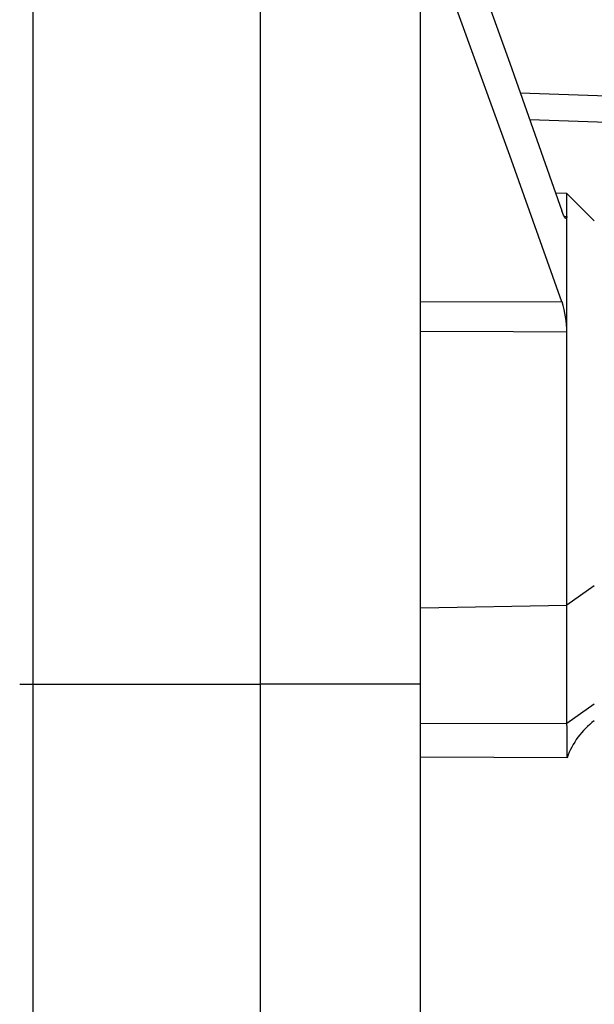
# Model space of a CAD drawing. Extents: x 66 to 1009, y 109 to 813.
# Drawn here: x 406 to 428, y 588 to 625 of the extents above; entities that cross this region are included whole.
import ezdxf

# ---------------------------------------------------------------- set-up
doc = ezdxf.new("R2010")
doc.units = 0
doc.header["$MEASUREMENT"] = 0
doc.layers.get('0').update_dxf_attribs({"linetype": 'CONTINUOUS'})

msp = doc.modelspace()

# ---------------------------------------------------------------- linework, layer by layer
at = {"color": 7, "linetype": 'Continuous'}
for p, q in [((406.706, 665.089), (406.706, 600.163)), ((415.211, 665.163), (415.211, 600.163)), ((421.211, 600.163), (421.211, 665.111)), ((421.211, 632.727), (424.547, 623.406)), ((423.955, 621.597), (421.211, 629.192)), ((424.547, 623.406), (426.502, 617.878)), ((424.937, 622.304), (438.711, 621.833)), ((424.547, 619.952), (423.955, 621.597)), ((428.718, 621.176), (425.294, 621.293)), ((426.502, 614.473), (424.547, 619.952)), ((426.684, 618.531), (426.268, 618.542)), ((427.711, 617.504), (426.684, 618.531)), ((426.684, 617.675), (426.684, 618.531)), ((426.562, 617.723), (426.502, 617.878)), ((426.627, 617.604), (426.562, 617.723)), ((426.587, 617.678), (426.684, 617.675)), ((426.669, 617.587), (426.627, 617.604)), ((426.684, 617.675), (426.669, 617.587)), ((426.684, 613.341), (426.684, 617.675)), ((421.211, 614.488), (426.502, 614.473)), ((424.685, 613.348), (421.211, 613.361)), ((426.684, 613.341), (424.685, 613.348)), ((426.684, 603.121), (426.684, 613.341)), ((427.711, 603.847), (426.684, 603.121)), ((421.211, 603.02), (426.684, 603.121)), ((426.684, 598.687), (426.684, 603.121)), ((406.211, 600.163), (406.706, 600.163)), ((406.706, 600.163), (415.211, 600.163)), ((406.706, 600.163), (406.706, 531.163)), ((415.211, 600.163), (415.211, 531.163)), ((421.211, 600.163), (415.211, 600.163)), ((421.211, 531.163), (421.211, 600.163)), ((427.711, 599.413), (426.684, 598.687)), ((421.211, 598.705), (426.684, 598.687)), ((426.693, 597.41), (421.211, 597.429))]:
    msp.add_line(p, q, dxfattribs=at)
for centre, radius, start, end in [((422.904, 613.315), 3.78, 0.3828, 17.8336), ((406.36, 597.905), 20.339, 358.6061, 2.2049), ((429.489, 596.416), 2.969, 126.8004, 160.4305)]:
    msp.add_arc(centre, radius, start, end, dxfattribs=at)

doc.saveas('drawing.dxf')
